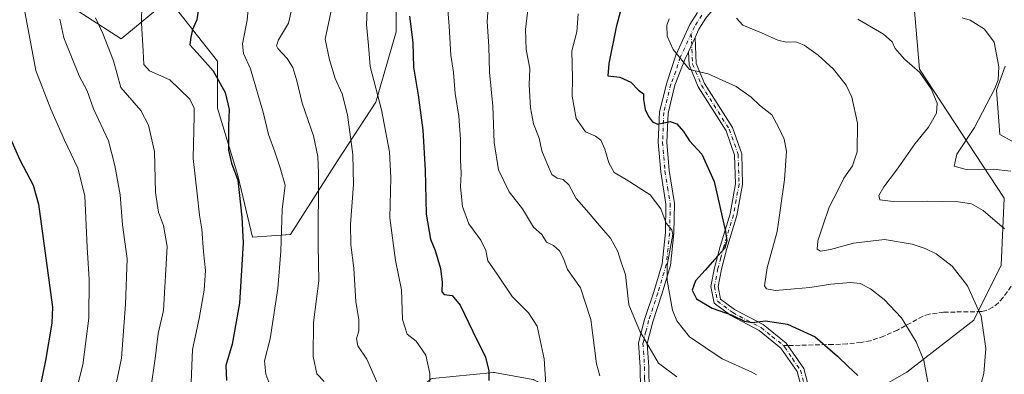
# Model space of a CAD drawing. Units: metres. Extents: x 606835 to 610264, y 4768595 to 4770963.
# Drawn here: x 607814 to 608159, y 4770176 to 4770300 of the extents above; entities that cross this region are included whole.
import ezdxf

# ---------------------------------------------------------------- set-up
doc = ezdxf.new("R2010")
doc.units = ezdxf.units.M
doc.header["$MEASUREMENT"] = 0
doc.linetypes.add('DGN Style 3', pattern=[2.307223458686699, 1.648016756204785, -0.6592067024819142])
doc.linetypes.add('DGN Style 4', pattern=[2.6384748266838614, 1.318413404963828, -0.6592067024819142, 0.001648016756204785, -0.6592067024819142])
for name, color, linetype, lineweight in [('Arbolado forestal CxS', 92, 'Continuous', 0), ('Camino Cxs', 7, 'Continuous', 0), ('Camino eje', 30, 'DGN Style 4', 13), ('Curva de nivel maestra', 30, 'Continuous', 30), ('Curva de nivel normal', 30, 'Continuous', 0), ('Pastizal CxS', 92, 'Continuous', 0), ('Pista pavimentada Cxs', 135, 'Continuous', 0), ('Pista pavimentada eje', 135, 'DGN Style 4', 0), ('Senda', 7, 'DGN Style 3', 0), ('Senda no paivmentada conexión', 7, 'DGN Style 3', 0)]:
    doc.layers.add(name, color=color, linetype=linetype, lineweight=lineweight)

# ---------------------------------------------------------------- blocks, each defined once
blk = doc.blocks.new('*U5')
at = {"layer": 'Arbolado forestal CxS', "color": 92, "linetype": 'Continuous', "lineweight": 0}
for points in [[(607833.1249000002, 4770303.9453, 662.8579000000027), (607849.8397000004, 4770293.1997, 657.6779999999999), (607866.5985000003, 4770307.0865, 651.6174000000028), (607883.5790999997, 4770285.4583, 648.0742000000029), (607883.5787000004, 4770269.010299999, 651.6729999999952), (607890.7748999996, 4770245.364900001, 649.8401000000014), (607895.9137000004, 4770223.7783, 648.7995999999986), (607909.2780999999, 4770224.805299999, 643.8678000000073), (607925.7263000002, 4770250.5053, 637.1319999999978), (607939.0909000002, 4770271.0657, 630.5175000000017), (607946.2877000002, 4770295.738299999, 626.869200000001), (607946.2878999999, 4770313.214500001, 626.6882999999943)], [(608127.3267000001, 4770310.0781, 579.777900000001), (608129.7270999998, 4770282.581900001, 584.588499999998), (608159.3601000002, 4770237.466700001, 582.5826999999991), (608158.2912999997, 4770213.975500001, 586.9190999999992), (608148.6808000002, 4770194.753500001, 590.5457000000024), (608125.1895000003, 4770176.6009, 596.2419999999984), (608095.2896999996, 4770159.515900001, 602.7761000000028)], [(608169.8077999996, 4770253.202500001, 576.8463999999949), (608157.8677000003, 4770259.769099999, 577.6707000000024), (608156.6743000001, 4770275.289899999, 580.241399999999), (608159.6599000003, 4770283.647100001, 579.6573000000062)]]:
    blk.add_polyline3d(points, dxfattribs=at)

msp = doc.modelspace()

# ---------------------------------------------------------------- linework, layer by layer
at = {"layer": 'Arbolado forestal CxS', "color": 92, "linetype": 'Continuous', "lineweight": 0}
for points in [[(607946.2878999999, 4770313.214500001, 626.6882999999943), (607946.2877000002, 4770295.738299999, 626.869200000001), (607939.0909000002, 4770271.0657, 630.5175000000017), (607925.7263000002, 4770250.5053, 637.1319999999978), (607909.2780999999, 4770224.805299999, 643.8678000000073), (607895.9137000004, 4770223.7783, 648.7995999999986), (607890.7748999996, 4770245.364900001, 649.8401000000014), (607883.5787000004, 4770269.010299999, 651.6729999999952), (607883.5790999997, 4770285.4583, 648.0742000000029), (607866.5985000003, 4770307.0865, 651.6174000000028), (607849.8397000004, 4770293.1997, 657.6779999999999), (607833.1249000002, 4770303.9453, 662.8579000000027)], [(607833.1249000002, 4770303.9453, 662.8579000000027), (607849.8397000004, 4770293.1997, 657.6779999999999), (607866.5985000003, 4770307.0865, 651.6174000000028), (607883.5790999997, 4770285.4583, 648.0742000000029), (607883.5787000004, 4770269.010299999, 651.6729999999952), (607890.7748999996, 4770245.364900001, 649.8401000000014), (607895.9137000004, 4770223.7783, 648.7995999999986), (607909.2780999999, 4770224.805299999, 643.8678000000073), (607925.7263000002, 4770250.5053, 637.1319999999978), (607939.0909000002, 4770271.0657, 630.5175000000017), (607946.2877000002, 4770295.738299999, 626.869200000001), (607946.2878999999, 4770313.214500001, 626.6882999999943)], [(607833.1249000002, 4770303.9453, 662.8579000000027), (607849.8397000004, 4770293.1997, 657.6779999999999), (607866.5985000003, 4770307.0865, 651.6174000000028), (607883.5790999997, 4770285.4583, 648.0742000000029), (607883.5787000004, 4770269.010299999, 651.6729999999952), (607890.7748999996, 4770245.364900001, 649.8401000000014), (607895.9137000004, 4770223.7783, 648.7995999999986), (607909.2780999999, 4770224.805299999, 643.8678000000073), (607925.7263000002, 4770250.5053, 637.1319999999978), (607939.0909000002, 4770271.0657, 630.5175000000017), (607946.2877000002, 4770295.738299999, 626.869200000001), (607946.2878999999, 4770313.214500001, 626.6882999999943)], [(608127.3267000001, 4770310.0781, 579.777900000001), (608129.7270999998, 4770282.581900001, 584.588499999998), (608159.3601000002, 4770237.466700001, 582.5826999999991), (608158.2912999997, 4770213.975500001, 586.9190999999992), (608148.6808000002, 4770194.753500001, 590.5457000000024), (608125.1895000003, 4770176.6009, 596.2419999999984), (608095.2896999996, 4770159.515900001, 602.7761000000028)], [(608169.8077999996, 4770253.202500001, 576.8463999999949), (608157.8677000003, 4770259.769099999, 577.6707000000024), (608156.6743000001, 4770275.289899999, 580.241399999999), (608159.6599000003, 4770283.647100001, 579.6573000000062)]]:
    msp.add_polyline3d(points, dxfattribs=at)
at = {"layer": 'Camino Cxs', "color": 7, "linetype": 'Continuous', "lineweight": 0, "extrusion": (-0.2769747888855205, -0.596217802674872, 0.7535312190582211), "elevation": -3012096.694037765, "flags": 128}
msp.add_lwpolyline([(-1458324.569214678, 3453395.619505516), (-1458324.569214678, 3453402.833397413)], dxfattribs=at)
at = {"layer": 'Camino Cxs', "color": 7, "linetype": 'Continuous', "lineweight": 0}
for points in [[(608089.3201000001, 4770167.220100001, 608.908500000005), (608086.8000999996, 4770176.7501, 604.1704999999929), (608081.1401000004, 4770185.0001, 606.4763999999996), (608073.4600999998, 4770191.100099999, 617.8347000000067), (608063.5401, 4770196.360099999, 621.1232000000019), (608057.7301000003, 4770200.720100001, 621.6233000000066), (608056.5301000001, 4770206.5001, 617.7998999999982), (608057.8101000005, 4770213.140100001, 616.5883000000031), (608059.8101000005, 4770220.5801, 616.8852999999945), (608063.2701000003, 4770231.970100001, 617.7354999999952), (608065.1901000004, 4770242.440099999, 614.9673999999941), (608064.8701, 4770252.520099999, 604.219299999997), (608061.8701, 4770261.0701, 599.1101000000053), (608052.1401000004, 4770276.450099999, 609.6103000000003), (608048.9200999998, 4770284.090100001, 598.4106000000029), (608048.7100000001, 4770288.750200001, 595.2584000000061), (608051.0000999998, 4770293.6801, 600.0008999999991), (608051.4001000002, 4770284.6501, 600.699099999998), (608054.3701, 4770277.610099999, 610.2403999999951), (608064.1401000004, 4770262.1601, 599.9063000000025), (608067.3601000002, 4770252.9801, 607.1824999999953), (608067.6901000004, 4770242.2601, 612.1298999999999), (608065.7001, 4770231.380100001, 616.125199999995), (608062.2100999998, 4770219.890100001, 614.6968000000053), (608060.2500999998, 4770212.5801, 616.4789000000019), (608059.0800999999, 4770206.520099999, 618.042300000001), (608059.9901000002, 4770202.1501, 620.1330000000017), (608064.8901000004, 4770198.470100001, 619.6662000000069), (608074.8400999998, 4770193.200099999, 616.6695999999939), (608082.9901000002, 4770186.7301, 604.9829000000027), (608083.5601000005, 4770185.890100001, 604.7697000000044), (608089.1101000002, 4770177.8101, 604.3362999999954), (608091.8101000005, 4770167.5801, 611.9354000000021)], [(608051.0000999998, 4770293.6801, 600.0008999999991), (608051.4001000002, 4770284.6501, 600.699099999998), (608054.3701, 4770277.610099999, 610.2403999999951), (608064.1401000004, 4770262.1601, 599.9063000000025), (608067.3601000002, 4770252.9801, 607.1824999999953), (608067.6901000004, 4770242.2601, 612.1298999999999), (608065.7001, 4770231.380100001, 616.125199999995), (608062.2100999998, 4770219.890100001, 614.6968000000053), (608060.2500999998, 4770212.5801, 616.4789000000019), (608059.0800999999, 4770206.520099999, 618.042300000001), (608059.9901000002, 4770202.1501, 620.1330000000017), (608064.8901000004, 4770198.470100001, 619.6662000000069), (608074.8400999998, 4770193.200099999, 616.6695999999939), (608082.9901000002, 4770186.7301, 604.9829000000027), (608083.5601000005, 4770185.890100001, 604.7697000000044), (608089.1101000002, 4770177.8101, 604.3362999999954), (608091.8101000005, 4770167.5801, 611.9354000000021)], [(608089.3201000001, 4770167.220100001, 608.908500000005), (608086.8000999996, 4770176.7501, 604.1704999999929), (608081.1401000004, 4770185.0001, 606.4763999999996), (608073.4600999998, 4770191.100099999, 617.8347000000067), (608063.5401, 4770196.360099999, 621.1232000000019), (608057.7301000003, 4770200.720100001, 621.6233000000066), (608056.5301000001, 4770206.5001, 617.7998999999982), (608057.8101000005, 4770213.140100001, 616.5883000000031), (608059.8101000005, 4770220.5801, 616.8852999999945), (608063.2701000003, 4770231.970100001, 617.7354999999952), (608065.1901000004, 4770242.440099999, 614.9673999999941), (608064.8701, 4770252.520099999, 604.219299999997), (608061.8701, 4770261.0701, 599.1101000000053), (608052.1401000004, 4770276.450099999, 609.6103000000003), (608048.9200999998, 4770284.090100001, 598.4106000000029), (608048.7099000001, 4770288.750200001, 595.2584000000061)], [(607777.9600999998, 4770057.1007, 709.8542000000016), (607853.3192999996, 4770092.349300001, 690.1095000000059), (607910.3635, 4770131.188100001, 657.2293000000063), (607958.2241000002, 4770174.0219, 638.2130999999936), (607958.2555000001, 4770174.049100001, 638.2084999999934), (607958.4411000004, 4770174.178900001, 638.1643999999942), (607958.6464999998, 4770174.274700001, 638.0890999999974), (607958.8652999997, 4770174.333500001, 637.9851000000053), (607958.9621000001, 4770174.346700001, 637.9320000000008), (607980.4096999997, 4770176.4867, 640.546199999997), (607980.5389, 4770176.493100001, 640.5651000000071), (607980.7692999998, 4770176.4725, 640.6079000000027), (607994.1306999996, 4770174.013499999, 638.5385999999999), (607994.3400999998, 4770173.956700001, 638.5761999999959), (607994.4753000002, 4770173.898700001, 638.5997000000061), (608006.5554999998, 4770167.8795, 636.6012999999948), (608006.6256999997, 4770167.841700001, 636.5761999999959), (608006.7812999999, 4770167.736300001, 636.5200999999943), (608024.7401999999, 4770153.558700001, 623.709400000007)], [(607958.9621000001, 4770174.346700001, 637.9320000000008), (607980.4096999997, 4770176.4867, 640.546199999997), (607980.5389, 4770176.493100001, 640.5651000000071), (607980.7692999998, 4770176.4725, 640.6079000000027), (607994.1306999996, 4770174.013499999, 638.5385999999999)]]:
    msp.add_polyline3d(points, dxfattribs=at)
at = {"layer": 'Camino eje', "color": 30, "linetype": 'DGN Style 4', "lineweight": 13}
for points in [[(608049.6845000006, 4770295.067299999, 600.4671999999991), (608050.0551000005, 4770286.700099999, 596.4676999999938), (608050.1601, 4770284.370100001, 599.6557999999932), (608053.2550999997, 4770277.030099999, 609.9630000000034), (608063.0050999997, 4770261.6151, 598.7832000000053), (608066.1151000002, 4770252.7501, 605.6906000000017), (608066.2801000001, 4770247.390100001, 610.6031999999977), (608066.4401000004, 4770242.350099999, 613.3806999999942), (608065.4451000001, 4770236.9101, 616.6646000000037), (608064.4851000002, 4770231.675100001, 616.9272999999957), (608061.0100999996, 4770220.235099999, 615.8064000000013), (608060.0301000001, 4770216.5801, 615.5320000000065), (608059.0301000001, 4770212.860099999, 616.4738000000071), (608057.8051000005, 4770206.5101, 617.5181000000011), (608058.8601000002, 4770201.4351, 620.8678000000073), (608064.2150999998, 4770197.415100001, 620.3453000000009), (608069.1750999996, 4770194.7851, 619.1113000000041), (608074.1501000002, 4770192.1501, 617.1751999999979), (608077.9901000002, 4770189.100099999, 613.1790999999939), (608082.0717000002, 4770185.8551, 605.1157999999997)], [(608082.0717000002, 4770185.8551, 605.1157999999997), (608082.3894999997, 4770185.3869, 604.3610000000045), (608085.1801000005, 4770181.3201, 602.6205000000045), (608087.9550999999, 4770177.280099999, 603.9946000000054), (608089.3051000005, 4770172.165100001, 610.7097999999969)]]:
    msp.add_polyline3d(points, dxfattribs=at)
at = {"layer": 'Curva de nivel maestra', "color": 30, "linetype": 'Continuous', "lineweight": 30, "flags": 128}
for points, elevation in [([(608025.4800000006, 4770305.2601), (608023.4100000003, 4770297.3101), (608020.8399999999, 4770284.600099999), (608020.4400000004, 4770280.2401), (608024.6799999997, 4770279.780099999), (608028.5099999999, 4770278.040100001), (608031.1699999999, 4770275.2401), (608032.9000000004, 4770273.960100001), (608033, 4770271.960100001), (608033.4800000006, 4770268.5601), (608034.7000000002, 4770266.0801), (608036.0599999996, 4770264.2401), (608037.8600000005, 4770263.380100001), (608042.2800000003, 4770264.280099999), (608044.5999999996, 4770263.540100001), (608046.9800000006, 4770260.840100001), (608049.0700000003, 4770257.590100001), (608053.4400000004, 4770252.840100001), (608057.6799999997, 4770243.350099999), (608061.7100000001, 4770225.840100001), (608062.1500000004, 4770222.5801), (608061.3899999997, 4770219.840100001), (608057.9900000002, 4770216.170100001), (608054.6100000005, 4770212.2401), (608051.1600000003, 4770208.5801), (608049.9600000001, 4770205.220100001), (608051.5700000003, 4770202.190099999), (608057, 4770198.940099999), (608063.9699999997, 4770196.4801), (608068.3099999996, 4770194.390100001), (608071.0800000001, 4770193.9801), (608075.7199999997, 4770194.540100001), (608083.4100000003, 4770193.4301), (608093.0899999999, 4770188.9301), (608100.9199999999, 4770182.120100001), (608104.6500000004, 4770178.520099999), (608108.1200000001, 4770175.390100001)], 600.0000000000001), ([(607876.8700000001, 4770303.030099999), (607876.4199999999, 4770299.9301), (607874.9199999999, 4770296.470100001), (607874.3399999999, 4770293.850099999), (607873.9500000002, 4770291.110099999), (607876.4800000006, 4770288.3201), (607882.1399999997, 4770282.0001), (607886.2999999998, 4770274.5001), (607887.75, 4770268.5001), (607887.4600000001, 4770262.950099999), (607887.5099999999, 4770254.2401), (607888.5800000001, 4770249.6801), (607890.7699999996, 4770243.770099999), (607892.1100000005, 4770230.840100001), (607892.5800000001, 4770221.840100001), (607891.3200000003, 4770200.720100001), (607888.7400000002, 4770186.3301), (607886.54, 4770178.9301), (607886.7800000003, 4770173.600099999)], 650), ([(607950.9299999997, 4770301.130100001), (607952.0800000001, 4770291.9301), (607952.3600000005, 4770283.300100001), (607953.9800000006, 4770273.5601), (607955.6200000001, 4770261.2301), (607956.4199999999, 4770247.300100001), (607956.8099999996, 4770231.8201), (607958.2999999998, 4770223.170100001), (607959.8700000001, 4770219.170100001), (607961.8300000001, 4770212.8301), (607962.4100000003, 4770208.120100001), (607962.2100000001, 4770204.7401), (607963.1399999997, 4770203.7501), (607965.9299999997, 4770203.360099999), (607968.6399999997, 4770200.0801), (607973.1100000005, 4770190.7601), (607977.5499999998, 4770181.790100001), (607978.7800000003, 4770177.020099999), (607978.7699999996, 4770173.600099999)], 625), ([(607811.1100000005, 4770258.2601), (607814.3799999999, 4770250.860099999), (607818.9900000002, 4770242.0701), (607820.8899999997, 4770235.380100001), (607825.7800000003, 4770199.280099999), (607825.5899999999, 4770193.7401), (607823.3600000005, 4770180.600099999), (607819.1100000005, 4770160.210100001), (607818.4500000002, 4770145.020099999), (607821.2300000006, 4770123.600099999), (607825.6900000004, 4770104.5801), (607830.0599999996, 4770090.190099999), (607830.5999999996, 4770084.200099999), (607829.5300000003, 4770078.530099999), (607829.7000000002, 4770067.280099999), (607828.9400000004, 4770058.9101), (607826.1600000003, 4770051.6801), (607820.8300000001, 4770042.590100001), (607819, 4770038.360099999), (607817.1699999999, 4770036.200099999), (607813.4699999997, 4770032.5801)], 675)]:
    msp.add_lwpolyline(points, dxfattribs=dict(at, elevation=elevation))
at = {"layer": 'Curva de nivel normal', "color": 30, "linetype": 'Continuous', "lineweight": 0, "flags": 128}
for points, elevation in [([(607894.7100000001, 4770307.49), (607894.0099999999, 4770299.83), (607892.3700000001, 4770291.49), (607892.7699999996, 4770288.130000001), (607895.2000000002, 4770282.699999999), (607899.7199999997, 4770267.140000001), (607901.5099999999, 4770259.720000001), (607903.7300000006, 4770253.699999999), (607905.6399999997, 4770248.050000001), (607907.3700000001, 4770242.039999999), (607906.2699999996, 4770233.51), (607905.8099999996, 4770218.880000001), (607904.8099999996, 4770205.9), (607902.04, 4770188.24), (607900.1600000003, 4770180.539999999), (607900.5999999996, 4770175.91), (607904.4800000006, 4770165.65)], 645), ([(607936.3300000001, 4770308.49), (607935.8200000003, 4770298.210000001), (607936.5899999999, 4770290.930000001), (607937.1699999999, 4770283.529999999), (607941.0999999996, 4770268.369999999), (607943.9600000001, 4770253.640000001), (607944.4299999997, 4770244.560000001), (607944, 4770230.59), (607946.0800000001, 4770215.619999999), (607948.1699999999, 4770205.439999999), (607948.5300000003, 4770195.050000001), (607950.1399999997, 4770189.91), (607953.2699999996, 4770187.470000001), (607956.7100000001, 4770182.539999999), (607958.0499999998, 4770176.130000001), (607957.9800000006, 4770170.220000001)], 630), ([(608017.6100000005, 4770175.279999999), (608016.5, 4770179.51), (608014.5199999996, 4770194.949999999), (608010.9199999999, 4770206.060000001), (608006.2999999998, 4770212.5), (608004.8600000005, 4770216.380000001), (608003.5300000003, 4770219.050000001), (608001.4400000004, 4770220.859999999), (607998.9600000001, 4770222.109999999), (607997.2599999999, 4770224.710000001), (607994.3799999999, 4770227.34), (607990.5, 4770233.720000001), (607985.8799999999, 4770239.74), (607982.1699999999, 4770247.4), (607980.6100000005, 4770256.99), (607980.1600000003, 4770269.720000001), (607979.0199999996, 4770281.529999999), (607978.75, 4770290.58), (607978.1900000004, 4770299.27), (607978.8899999997, 4770309.01)], 615.0000000000001), ([(608044.6699999999, 4770174.880000001), (608038.2199999997, 4770179.75), (608031.6200000001, 4770190.949999999), (608027.8499999996, 4770200.17), (608026.6200000001, 4770210.640000001), (608024.9100000003, 4770215.74), (608023.9600000001, 4770218.810000001), (608021.3899999997, 4770223.52), (608018.0599999996, 4770227.230000001), (608012.9400000004, 4770233.27), (608009.2999999998, 4770237.33), (608006.7699999996, 4770242.180000001), (608004.7800000003, 4770244.01), (608002.6799999997, 4770244.480000001), (608000.7999999998, 4770245.779999999), (607999.2999999998, 4770249.310000001), (607997.3200000003, 4770254.01), (607996.3300000001, 4770258.480000001), (607994.4000000004, 4770263.460000001), (607993.3499999996, 4770269.060000001), (607992.8899999997, 4770277.119999999), (607993.0999999996, 4770282.82), (607991.7699999996, 4770289.57), (607991.54, 4770296.460000001), (607992.9900000002, 4770308.57)], 610), ([(607815.8200000003, 4770304.02), (607819.9900000002, 4770282.16), (607825.1799999997, 4770268.680000001), (607829.9800000006, 4770257.730000001), (607834.6799999997, 4770248.029999999), (607837.1500000004, 4770238.34), (607837.9299999997, 4770220.17), (607838.6500000004, 4770209.109999999), (607838.5099999999, 4770195.51), (607836.4400000004, 4770179.180000001), (607833, 4770165.850000001)], 670), ([(607857.1600000003, 4770305.449999999), (607856.9400000004, 4770298.76), (607857.5800000001, 4770288.92), (607857.79, 4770284.32), (607859.8600000005, 4770281.99), (607866.9600000001, 4770278.890000001), (607873.9699999997, 4770272.09), (607875.4800000006, 4770268.960000001), (607875.4900000002, 4770266.350000001), (607875.0999999996, 4770251.380000001), (607876.4900000002, 4770239.02), (607877.3700000001, 4770231.539999999), (607878.1399999997, 4770226.640000001), (607878.7199999997, 4770218.720000001), (607879.4400000004, 4770212.17), (607879.0199999996, 4770205.289999999), (607877.1799999997, 4770195.300000001), (607874.8499999996, 4770184.529999999), (607874.2999999998, 4770170.109999999)], 655), ([(607921.0300000003, 4770173.310000001), (607918.4699999997, 4770175.980000001), (607917.1799999997, 4770182.07), (607917.3399999999, 4770193.980000001), (607919.1600000003, 4770208.560000001), (607918.9199999999, 4770220.970000001), (607919.04, 4770246.359999999), (607918.7800000003, 4770252.039999999), (607917.2699999996, 4770259.25), (607913.3399999999, 4770270.779999999), (607911.4699999997, 4770278.58), (607910.0700000003, 4770283.230000001), (607908.0499999998, 4770286.32), (607904.7800000003, 4770289.810000001), (607904.3099999996, 4770290.75), (607904.9600000001, 4770292.9), (607908.5099999999, 4770298.75), (607910.0199999996, 4770305.359999999)], 640), ([(607923.8499999996, 4770304.680000001), (607921.3799999999, 4770293.130000001), (607922.8799999999, 4770285.859999999), (607924.8700000001, 4770279.33), (607927.2800000003, 4770274.039999999), (607929.2400000002, 4770266.619999999), (607931.1100000005, 4770252.800000001), (607931.2999999998, 4770242.310000001), (607930.2599999999, 4770228.42), (607930.3399999999, 4770221.16), (607931.3799999999, 4770212.970000001), (607932.1100000005, 4770201.15), (607933.1699999999, 4770195.02), (607933.1399999997, 4770191.060000001), (607932.4000000004, 4770188.279999999), (607932.8200000003, 4770185.74), (607935.9900000002, 4770181.09), (607939.7999999998, 4770172.41)], 635), ([(607999.0199999996, 4770166.9), (607998.1200000001, 4770181.24), (607995.6799999997, 4770192.619999999), (607992.5999999996, 4770197.32), (607986.9000000004, 4770203.100000001), (607981.4100000003, 4770211.27), (607978.3700000001, 4770215.550000001), (607977.6399999997, 4770219.15), (607975.9699999997, 4770222.810000001), (607971.7599999999, 4770228.5), (607969.4699999997, 4770234.57), (607968.8099999996, 4770241.439999999), (607969.0899999999, 4770246.16), (607968.8399999999, 4770250.850000001), (607968.8399999999, 4770258.17), (607968.1699999999, 4770266.17), (607966.9299999997, 4770274.16), (607966.3700000001, 4770281.449999999), (607965.4000000004, 4770287.480000001), (607964.7999999998, 4770297.66), (607964.1100000005, 4770306.220000001)], 620), ([(607840.8700000001, 4770300.65), (607843.4299999997, 4770295.100000001), (607847.1500000004, 4770285.539999999), (607849.7699999996, 4770276.17), (607856.8200000003, 4770268.210000001), (607859.4100000003, 4770263.08), (607861.5099999999, 4770253.76), (607861.9100000003, 4770239.5), (607862.9199999999, 4770232.59), (607864.75, 4770227.859999999), (607865.9699999997, 4770220.5), (607864.75, 4770198.16), (607862.8899999997, 4770190.08), (607861.7400000002, 4770181.359999999), (607860.2599999999, 4770170.880000001)], 660), ([(608010.0599999996, 4770301.960000001), (608009.5599999996, 4770295.640000001), (608007.8799999999, 4770289.039999999), (608008.1200000001, 4770279.5), (608008, 4770273.230000001), (608009.3799999999, 4770265.4), (608012.6399999997, 4770260.66), (608016.1799999997, 4770259.16), (608017.9699999997, 4770257.800000001), (608019.3600000005, 4770254.58), (608020.7400000002, 4770249.9), (608022.6799999997, 4770246.439999999), (608026.8700000001, 4770244.050000001), (608035.2400000002, 4770238.65), (608039.04, 4770233.800000001), (608040.9400000004, 4770228.689999999), (608042.8499999996, 4770226.369999999), (608043.1900000004, 4770224.710000001), (608041.2100000001, 4770214.039999999), (608041.2800000003, 4770208.689999999), (608043.1500000004, 4770198.25), (608044.6100000005, 4770194.49), (608049.0899999999, 4770188.970000001), (608060.5300000003, 4770181.189999999), (608070.9600000001, 4770176.550000001), (608072.5300000003, 4770175.619999999)], 605), ([(608133.3499999996, 4770169.230000001), (608131.1500000004, 4770180.600000001), (608128.5700000003, 4770187.230000001), (608123.3600000005, 4770195.57), (608117.3099999996, 4770202.050000001), (608112.5599999996, 4770205.730000001), (608108.9400000004, 4770207.609999999), (608105.6399999997, 4770207.960000001), (608098.6399999997, 4770207.4), (608091.2800000003, 4770206.230000001), (608085.8700000001, 4770205.789999999), (608079.2300000006, 4770205.109999999), (608076.0800000001, 4770205.76), (608075.2999999998, 4770206.74), (608076.25, 4770213.130000001), (608079.8399999999, 4770225.84), (608082.3200000003, 4770243.930000001), (608083.0099999999, 4770253.869999999), (608082.2699999996, 4770258.140000001), (608080.4100000003, 4770262.07), (608077.9600000001, 4770266.619999999), (608073.5700000003, 4770270.060000001), (608070.7300000006, 4770272.880000001), (608065.4199999999, 4770276.600000001), (608055.6500000004, 4770281.02), (608049.0499999998, 4770282.560000001), (608043.3600000005, 4770289.470000001), (608041.2199999997, 4770294.130000001), (608041.0999999996, 4770298.050000001), (608041.9100000003, 4770300.220000001)], 595), ([(608065.5300000003, 4770300.5), (608067.7300000006, 4770298.07), (608074.3200000003, 4770295.380000001), (608080.04, 4770292.730000001), (608082.9900000002, 4770292.039999999), (608086.3099999996, 4770292.16), (608089.2300000006, 4770291.01), (608094.1500000004, 4770287.560000001), (608099.5, 4770282.680000001), (608104, 4770277.029999999), (608105.9600000001, 4770272.83), (608107.9600000001, 4770263.77), (608107.8600000005, 4770253.640000001), (608106.1900000004, 4770248.779999999), (608103.1399999997, 4770244.529999999), (608101.2800000003, 4770240.680000001), (608097.9900000002, 4770234.279999999), (608095.8600000005, 4770227.76), (608094, 4770222.58), (608093.8600000005, 4770219.680000001), (608094.9600000001, 4770218.91), (608098.4900000002, 4770219.460000001), (608106.5800000001, 4770221.77), (608117.4199999999, 4770222.949999999), (608127.0700000003, 4770221.4), (608131.6799999997, 4770219.890000001), (608135.54, 4770217.980000001), (608141.1299999999, 4770213.680000001), (608146.4900000002, 4770206.810000001), (608151.2800000003, 4770196.119999999), (608152.9199999999, 4770184.850000001), (608152.2300000006, 4770176.140000001), (608149.9299999997, 4770167.52)], 590), ([(608108.0899999999, 4770300.180000001), (608117.0800000001, 4770294.869999999), (608120.1200000001, 4770292.16), (608121.1399999997, 4770289.83), (608124.4000000004, 4770286.08), (608129.7699999996, 4770281.42), (608133.7999999998, 4770275.75), (608135.8600000005, 4770270.689999999), (608135.7000000002, 4770267.24), (608132.8200000003, 4770262.380000001), (608128.1100000005, 4770256.600000001), (608121.6399999997, 4770247.27), (608117.1399999997, 4770241.470000001), (608115.4400000004, 4770238.439999999), (608115.8200000003, 4770236.930000001), (608120.4100000003, 4770236.279999999), (608132.54, 4770236.42), (608143.29, 4770236.16), (608147.9600000001, 4770235.5), (608151.9800000006, 4770233.17), (608159.4800000006, 4770226.77)], 585), ([(608161.7300000006, 4770246.890000001), (608155.4600000001, 4770247.67), (608146.0599999996, 4770247.550000001), (608141.8799999999, 4770248.689999999), (608142.8099999996, 4770252.92), (608148.9600000001, 4770262.189999999), (608156.0800000001, 4770275.92), (608157.2000000002, 4770278.880000001), (608157.5199999996, 4770283.390000001), (608155.7999999998, 4770292.119999999), (608152.4600000001, 4770296.66), (608147.5, 4770299.76), (608144.6699999999, 4770300.619999999)], 580), ([(607828.3300000001, 4770300.100000001), (607829.7599999999, 4770293.58), (607835.1399999997, 4770280.289999999), (607837.9299999997, 4770275), (607840.2300000006, 4770268.74), (607845.3799999999, 4770257.5), (607847.6600000003, 4770248.92), (607849.5300000003, 4770238.609999999), (607850.3899999997, 4770228.17), (607851.9500000002, 4770216.279999999), (607851.3600000005, 4770200.430000001), (607850.0199999996, 4770181.42), (607847.54, 4770169.640000001)], 665)]:
    msp.add_lwpolyline(points, dxfattribs=dict(at, elevation=elevation))
at = {"layer": 'Pastizal CxS', "color": 92, "linetype": 'Continuous', "lineweight": 0}
for points in [[(608053.8811999997, 4769918.831499999, 612.3754000000044), (608061.1162999999, 4769947.0231, 604.3178999999947), (608069.6597999996, 4769957.7007, 602.0418999999965), (608081.4058999997, 4769961.9715, 601.567200000005), (608110.2364999996, 4769965.1753, 601.9511000000057), (608119.8465999998, 4769977.9879, 599.0228000000062), (608119.8469000002, 4770000.4121, 593.6818000000058), (608111.3051000005, 4770007.8869, 587.8565999999992), (608104.8956000004, 4770006.106699999, 589.328999999998), (608099.7725999998, 4770004.683700001, 590.6695000000036), (608092.0843000002, 4770002.5483, 592.6290000000008), (608068.8287000004, 4770000.069900001, 594.1349000000046), (608056.2741, 4770009.092700001, 599.8745000000055), (608051.7396999998, 4770012.351500001, 601.4239999999991), (608070.8443, 4770056.035900001, 603.7130000000034), (608085.2830999997, 4770099.350299999, 603.172900000005), (608089.1338999998, 4770135.926700001, 603.9358000000066), (608095.2896999996, 4770159.515900001, 602.7761000000028), (608125.1895000003, 4770176.6009, 596.2419999999984), (608148.6808000002, 4770194.753500001, 590.5457000000024), (608158.2912999997, 4770213.975500001, 586.9190999999992), (608159.3601000002, 4770237.466700001, 582.5826999999991), (608129.7270999998, 4770282.581900001, 584.588499999998), (608127.3267000001, 4770310.0781, 579.777900000001)], [(608127.3267000001, 4770310.0781, 579.777900000001), (608129.7270999998, 4770282.581900001, 584.588499999998), (608159.3601000002, 4770237.466700001, 582.5826999999991), (608158.2912999997, 4770213.975500001, 586.9190999999992), (608148.6808000002, 4770194.753500001, 590.5457000000024), (608125.1895000003, 4770176.6009, 596.2419999999984), (608095.2896999996, 4770159.515900001, 602.7761000000028)], [(608159.6599000003, 4770283.647100001, 579.6573000000062), (608156.6743000001, 4770275.289899999, 580.241399999999), (608157.8677000003, 4770259.769099999, 577.6707000000024), (608169.8077999996, 4770253.202500001, 576.8463999999949)], [(608169.8077999996, 4770253.202500001, 576.8463999999949), (608157.8677000003, 4770259.769099999, 577.6707000000024), (608156.6743000001, 4770275.289899999, 580.241399999999), (608159.6599000003, 4770283.647100001, 579.6573000000062)]]:
    msp.add_polyline3d(points, dxfattribs=at)
at = {"layer": 'Pista pavimentada Cxs', "color": 135, "linetype": 'Continuous', "lineweight": 0, "extrusion": (-0.2769747888855205, -0.596217802674872, 0.7535312190582211), "elevation": -3012096.694037765, "flags": 128}
msp.add_lwpolyline([(-1458324.569214678, 3453395.619505516), (-1458324.569214678, 3453402.833397413)], dxfattribs=at)
at = {"layer": 'Pista pavimentada Cxs', "color": 135, "linetype": 'Continuous', "lineweight": 0}
for points in [[(608119.7544, 4770434.910499999, 589.5782000000036), (608116.7401000002, 4770429.8301, 581.1373000000021), (608109.6101000002, 4770420.3101, 589.6777000000002), (608100.8701, 4770411.360099999, 585.4807000000001), (608099.8400999998, 4770410.0001, 584.9184999999999), (608099.2600999996, 4770408.5701, 583.4407999999967), (608096.8000999996, 4770389.940099999, 585.5645999999979), (608093.8501000004, 4770380.360099999, 592.0868999999948), (608091.3400999998, 4770369.270099999, 593.3785999999964), (608090.4301000005, 4770359.600099999, 593.4679000000033), (608090.2401000002, 4770350.130100001, 596.2929000000004), (608089.4501, 4770346.460100001, 597.9777999999933), (608088.3300999999, 4770343.610099999, 593.318299999999), (608083.9501, 4770336.020099999, 592.1830000000045), (608080.8501000004, 4770331.790100001, 598.766300000003), (608063.4200999998, 4770311.040100001, 598.4652999999962), (608054.8000999996, 4770300.440099999, 608.1898999999976), (608052.3501000004, 4770296.600099999, 605.4706000000006), (608051.0000999998, 4770293.6801, 600.0008999999991)], [(608024.7401999999, 4770153.558700001, 623.709400000007), (608029.2600999996, 4770162.1601, 626.0038999999961), (608031.8800999997, 4770170.460100001, 622.9018000000069), (608031.8300999999, 4770178.290100001, 628.0987000000023), (608031.2500999998, 4770186.860099999, 630.0850999999967), (608033.3000999996, 4770195.020099999, 629.3723999999929), (608036.5401, 4770204.720100001, 627.8825999999972), (608039.4700999996, 4770214.4901, 625.9854999999952), (608040.6401000004, 4770225.460100001, 621.4251999999979), (608040.8201000001, 4770235.4101, 624.0522000000057), (608038.9700999996, 4770246.7401, 623.5590999999986), (608038.1300999997, 4770257.040100001, 621.8570000000036), (608038.5701000001, 4770267.690099999, 605.2780000000057), (608041.0900999998, 4770277.8101, 600.1281000000017), (608044.2401000002, 4770287.5601, 595.5638999999937), (608049.2301000003, 4770298.3101, 604.0638000000035), (608051.9200999998, 4770302.520099999, 607.9107999999978)], [(608031.8800999997, 4770170.460100001, 622.9018000000069), (608031.8300999999, 4770178.290100001, 628.0987000000023), (608031.2500999998, 4770186.860099999, 630.0850999999967), (608033.3000999996, 4770195.020099999, 629.3723999999929), (608036.5401, 4770204.720100001, 627.8825999999972), (608039.4700999996, 4770214.4901, 625.9854999999952), (608040.6401000004, 4770225.460100001, 621.4251999999979), (608040.8201000001, 4770235.4101, 624.0522000000057), (608038.9700999996, 4770246.7401, 623.5590999999986), (608038.1300999997, 4770257.040100001, 621.8570000000036), (608038.5701000001, 4770267.690099999, 605.2780000000057), (608041.0900999998, 4770277.8101, 600.1281000000017), (608044.2401000002, 4770287.5601, 595.5638999999937), (608049.2301000003, 4770298.3101, 604.0638000000035), (608051.9200999998, 4770302.520099999, 607.9107999999978)], [(608054.8000999996, 4770300.440099999, 608.1898999999976), (608052.3501000004, 4770296.600099999, 605.4706000000006), (608051.0000999998, 4770293.6801, 600.0008999999991), (608048.7100000001, 4770288.750200001, 595.2584000000061), (608047.4600999998, 4770286.0601, 595.437699999995), (608043.9801000003, 4770276.9801, 602.680600000007), (608041.5601000005, 4770267.2601, 608.2320000000036), (608041.1300999997, 4770257.100099999, 619.9538999999932), (608041.9501, 4770247.110099999, 623.1897999999928), (608043.8201000001, 4770235.620100001, 624.3408999999956), (608043.6300999997, 4770225.270099999, 623.6567000000068), (608042.4200999998, 4770213.890100001, 625.599000000002), (608039.4001000002, 4770203.8201, 627.3340999999928), (608036.1801000005, 4770194.1801, 627.9765999999945), (608034.2801000001, 4770186.590100001, 628.7263999999996), (608034.8300999999, 4770178.4101, 626.2663999999932), (608034.8901000004, 4770170.0001, 622.2069999999949)], [(608048.7099000001, 4770288.750200001, 595.2584000000061), (608047.4600999998, 4770286.0601, 595.437699999995), (608043.9801000003, 4770276.9801, 602.680600000007), (608041.5601000005, 4770267.2601, 608.2320000000036), (608041.1300999997, 4770257.100099999, 619.9538999999932), (608041.9501, 4770247.110099999, 623.1897999999928), (608043.8201000001, 4770235.620100001, 624.3408999999956), (608043.6300999997, 4770225.270099999, 623.6567000000068), (608042.4200999998, 4770213.890100001, 625.599000000002), (608039.4001000002, 4770203.8201, 627.3340999999928), (608036.1801000005, 4770194.1801, 627.9765999999945), (608034.2801000001, 4770186.590100001, 628.7263999999996), (608034.8300999999, 4770178.4101, 626.2663999999932), (608034.8901000004, 4770170.0001, 622.2069999999949)]]:
    msp.add_polyline3d(points, dxfattribs=at)
at = {"layer": 'Pista pavimentada eje', "color": 135, "linetype": 'DGN Style 4', "lineweight": 0}
for points in [[(608053.3601000002, 4770301.4801, 607.8291000000027), (608050.7901, 4770297.4551, 604.8935999999958), (608049.6845000006, 4770295.067299999, 600.4671999999991)], [(608049.6845000006, 4770295.067299999, 600.4671999999991), (608045.8501000004, 4770286.8101, 595.3935999999958), (608044.2751000002, 4770281.9351, 597.653999999995), (608042.5351, 4770277.395099999, 600.6860000000015), (608040.0651000004, 4770267.475099999, 606.7853000000032), (608039.8450999996, 4770262.1501, 611.1696999999986), (608039.6300999997, 4770257.0701, 620.9088999999949), (608040.0500999996, 4770251.920100001, 622.8804999999993), (608040.4600999998, 4770246.925100001, 623.3993000000046), (608041.3850999996, 4770241.2601, 624.5331000000006), (608042.3201000001, 4770235.515100001, 624.7137999999978), (608042.1350999996, 4770225.3651, 623.1775000000052), (608040.9451000001, 4770214.190099999, 625.8209000000061), (608037.9700999996, 4770204.270099999, 627.650999999998), (608034.7401000002, 4770194.600099999, 628.6901999999973), (608033.7901, 4770190.8051, 628.8534000000072), (608032.7651000004, 4770186.725099999, 629.4302000000025), (608033.3300999999, 4770178.350099999, 627.1551000000036), (608033.3551000003, 4770174.4351, 622.9838000000018), (608033.3850999996, 4770170.2301, 621.9997000000003), (608031.9600999998, 4770165.7301, 625.0081999999966), (608030.6501000002, 4770161.5801, 625.9210000000021), (608025.3222000003, 4770151.4428, 623.2909999999974)]]:
    msp.add_polyline3d(points, dxfattribs=at)
at = {"layer": 'Senda', "color": 7, "linetype": 'DGN Style 3', "lineweight": 0}
msp.add_polyline3d([(608189.9901000002, 4770256.280099999, 578.3395000000019), (608184.5401, 4770246.4801, 580.1321999999927), (608183.2801000001, 4770244.370100001, 579.7001000000018), (608179.8000999996, 4770235.540100001, 580.0265000000073), (608173.8701, 4770224.9001, 582.5304999999935), (608163.1401000004, 4770208.550100001, 588.8776999999973), (608158.9600999998, 4770202.6501, 599.5460000000021), (608157.3400999998, 4770200.8301, 601.9567999999999), (608155.3501000004, 4770199.280099999, 602.6536000000051), (608153.1001000004, 4770198.190099999, 603.4094999999943), (608151.3800999997, 4770197.780099999, 603.3834999999963), (608138.1401000004, 4770197.550100001, 603.4171999999963), (608133.1201, 4770196.890100001, 605.1934000000037), (608130.7901, 4770196.0801, 606.2149999999965), (608121.9501, 4770191.3201, 613.533500000005), (608117.1801000005, 4770189.190099999, 613.4446999999927), (608112.5201000003, 4770187.550100001, 610.8317999999999), (608109.2001, 4770186.940099999, 611.8381999999983), (608104.3101000005, 4770186.470100001, 613.116399999999), (608099.3501000004, 4770186.2601, 613.1190999999963), (608083.5602000002, 4770185.890000001, 604.7697000000044)], dxfattribs=at)
at = {"layer": 'Senda no paivmentada conexión', "color": 7, "linetype": 'DGN Style 3', "lineweight": 0, "extrusion": (0.2263532717319395, 0.005307174575840463, 0.9740308158750772), "elevation": 163546.9769394243, "flags": 128}
msp.add_lwpolyline([(4754621.794712636, -700901.8352555326), (4754621.794712635, -700900.3066498053)], dxfattribs=at)

# ---------------------------------------------------------------- block references
at = {"layer": 'Arbolado forestal CxS', "color": 92, "linetype": 'Continuous', "lineweight": 0}
msp.add_blockref('*U5', (0, 0), dxfattribs=at)

doc.saveas('drawing.dxf')
